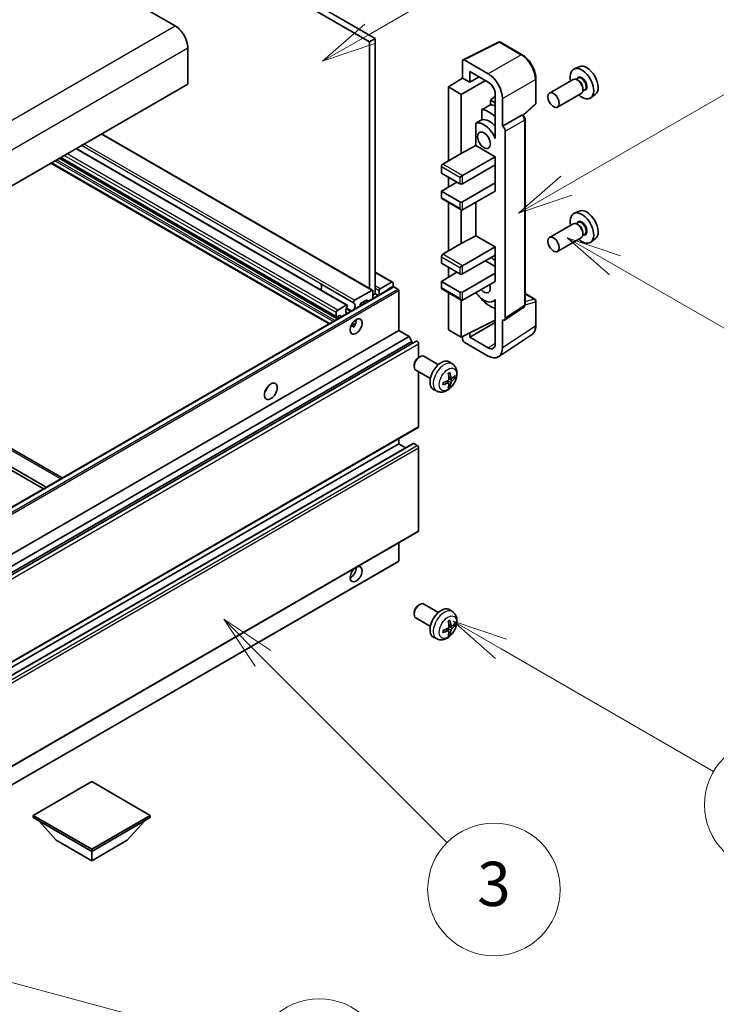
# Model space of a CAD drawing. Units: millimetres. Extents: x 80 to 12857, y 44 to 1730.
# Drawn here: x 773 to 946, y 975 to 1220 of the extents above; entities that cross this region are included whole.
import ezdxf

# ---------------------------------------------------------------- set-up
doc = ezdxf.new("R2010")
doc.units = ezdxf.units.MM
doc.header["$LTSCALE"] = 5.5
doc.layers.add('Symbol (TK)', color=100, linetype='Continuous', lineweight=18, true_color=0x00ff3f)
doc.layers.add('Visible (ISO)', color=7, linetype='Continuous', lineweight=35)
doc.layers.add('Visible Narrow (ISO)', color=7, linetype='Continuous', lineweight=25)
doc.styles.add('Note Text (TK2)', font='txt')

# ---------------------------------------------------------------- blocks, each defined once
blk = doc.blocks.new('バルーン3')
at = {"layer": 'Symbol (TK)', "color": 100, "true_color": 0x00ff40}
for p, q in [((167.475, 210.693), (165.31, 211.943)), ((167.725, 211.126), (165.31, 211.943)), ((165.31, 211.943), (167.225, 210.26)), ((167.475, 210.693), (175.503, 206.057))]:
    blk.add_line(p, q, dxfattribs=at)
at = {"layer": 'Symbol (TK)'}
blk.add_circle((178.101, 204.557), 3, dxfattribs=at)
at = {"layer": 'Symbol (TK)', "color": 7, "insert": (178.101, 204.552), "char_height": 2, "attachment_point": 5, "style": 'Note Text (TK2)'}
blk.add_mtext('13', dxfattribs=at)
blk = doc.blocks.new('バルーン4')
at = {"layer": 'Symbol (TK)', "color": 100, "true_color": 0x00ff40}
for p, q in [((165.267, 214.302), (175.587, 220.26)), ((165.017, 214.735), (163.102, 213.052)), ((165.267, 214.302), (163.102, 213.052)), ((163.102, 213.052), (165.517, 213.869))]:
    blk.add_line(p, q, dxfattribs=at)
at = {"layer": 'Symbol (TK)'}
blk.add_circle((178.185, 221.76), 3, dxfattribs=at)
at = {"layer": 'Symbol (TK)', "color": 7, "insert": (178.185, 221.754), "char_height": 2, "attachment_point": 5, "style": 'Note Text (TK2)'}
blk.add_mtext('9', dxfattribs=at)
blk = doc.blocks.new('バルーン6')
at = {"layer": 'Symbol (TK)', "color": 100, "true_color": 0x00ff40}
for p, q in [((162.311, 193.341), (160.146, 194.591)), ((162.561, 193.774), (160.146, 194.591)), ((160.146, 194.591), (162.061, 192.908)), ((162.311, 193.341), (171.927, 187.789))]:
    blk.add_line(p, q, dxfattribs=at)
at = {"layer": 'Symbol (TK)'}
blk.add_circle((174.525, 186.289), 3, dxfattribs=at)
at = {"layer": 'Symbol (TK)', "color": 7, "insert": (174.525, 186.271), "char_height": 2, "attachment_point": 5, "style": 'Note Text (TK2)'}
blk.add_mtext('12', dxfattribs=at)
blk = doc.blocks.new('バルーン8')
at = {"layer": 'Symbol (TK)', "color": 100, "true_color": 0x00ff40}
for p, q in [((151.536, 192.908), (149.768, 194.676)), ((151.89, 193.262), (149.768, 194.676)), ((149.768, 194.676), (151.183, 192.555)), ((151.536, 192.908), (159.877, 184.568))]:
    blk.add_line(p, q, dxfattribs=at)
at = {"layer": 'Symbol (TK)'}
blk.add_circle((161.99, 182.454), 3, dxfattribs=at)
at = {"layer": 'Symbol (TK)', "color": 7, "insert": (161.99, 182.448), "char_height": 2, "attachment_point": 5, "style": 'Note Text (TK2)'}
blk.add_mtext('3', dxfattribs=at)
blk = doc.blocks.new('バルーン9')
at = {"layer": 'Symbol (TK)', "color": 100, "true_color": 0x00ff40}
for p, q in [((156.399, 221.174), (166.186, 226.824)), ((156.149, 221.607), (154.234, 219.924)), ((156.399, 221.174), (154.234, 219.924)), ((154.234, 219.924), (156.649, 220.741))]:
    blk.add_line(p, q, dxfattribs=at)
at = {"layer": 'Symbol (TK)'}
blk.add_circle((168.784, 228.324), 3, dxfattribs=at)
at = {"layer": 'Symbol (TK)', "color": 7, "insert": (168.784, 228.307), "char_height": 2, "attachment_point": 5, "style": 'Note Text (TK2)'}
blk.add_mtext('2', dxfattribs=at)
blk = doc.blocks.new('バルーン13')
at = {"layer": 'Symbol (TK)', "color": 100, "true_color": 0x00ff40}
for p, q in [((124.29, 182.491), (121.875, 183.138)), ((124.42, 182.974), (121.875, 183.138)), ((121.875, 183.138), (124.161, 182.008)), ((124.29, 182.491), (151.195, 175.282))]:
    blk.add_line(p, q, dxfattribs=at)
at = {"layer": 'Symbol (TK)'}
blk.add_circle((154.082, 174.509), 3, dxfattribs=at)
at = {"layer": 'Symbol (TK)', "color": 7, "insert": (154.082, 174.503), "char_height": 2, "attachment_point": 5, "style": 'Note Text (TK2)'}
blk.add_mtext('16', dxfattribs=at)

msp = doc.modelspace()

# ---------------------------------------------------------------- linework, layer by layer
at = {"layer": 'Visible (ISO)'}
for p, q in [((572.5607, 1382.036), (861.4138, 1215.2665)), ((571.1465, 1381.2195), (859.9996, 1214.45)), ((805.1989, 1222.0843), (811.5628, 1218.41)), ((814.7448, 1212.8987), (814.7448, 1203.9172)), ((861.4138, 1215.2665), (859.9996, 1214.45)), ((859.9996, 1214.45), (859.9996, 1153.0215)), ((861.4138, 1215.2665), (861.4138, 1151.7431)), ((883.2697, 1209.9686), (892.0693, 1214.3633)), ((897.962, 1211.2202), (892.5427, 1214.349)), ((883.1574, 1209.735), (883.1574, 1205.3866)), ((889.5235, 1206.4675), (883.5107, 1209.939)), ((912.1849, 1208.2433), (910.9132, 1207.6805)), ((884.9262, 1204.3654), (884.9262, 1207.0793)), ((884.9262, 1207.0793), (889.5213, 1204.4263)), ((884.9262, 1204.3654), (887.2766, 1205.7223)), ((814.7448, 1203.9172), (639.7359, 1102.8758)), ((879.6218, 1203.2028), (883.1574, 1205.3866)), ((882.8038, 1201.3657), (879.6218, 1203.2028)), ((879.6218, 1203.2028), (879.6218, 1184.8316)), ((882.8038, 1201.3657), (888.8132, 1204.8352)), ((883.1574, 1205.3866), (884.9262, 1204.3654)), ((901.3921, 1199.2254), (901.3921, 1205.2792)), ((910.6821, 1205.0737), (904.7848, 1201.6689)), ((911.8894, 1205.3666), (911.4222, 1205.0968)), ((911.9296, 1204.8317), (911.6821, 1204.9746)), ((882.8038, 1186.6687), (882.8038, 1201.3657)), ((891.288, 1200.9108), (890.1218, 1199.9496)), ((891.288, 1201.3663), (891.288, 1191.5666)), ((912.6821, 1201.6096), (906.7848, 1198.2048)), ((913.5394, 1202.5087), (913.0722, 1202.2389)), ((913.0963, 1202.8109), (913.0963, 1202.5251)), ((916.1785, 1201.3262), (915.0553, 1200.5063)), ((891.288, 1199.2763), (890.1218, 1199.9496)), ((890.1218, 1199.9496), (890.1218, 1198.7866)), ((893.0569, 1193.4048), (893.0569, 1200.3475)), ((898.2329, 1196.0825), (901.2317, 1198.8585)), ((887.9264, 1197.5716), (887.9264, 1195.0352)), ((893.0569, 1193.4048), (897.8457, 1196.1697)), ((898.0838, 1196.1873), (898.075, 1196.1923)), ((886.4628, 1194.2058), (886.4628, 1188.6387)), ((893.0573, 1193.4046), (893.0569, 1193.4048)), ((898.6871, 1149.0012), (898.6871, 1195.1423)), ((860.73, 1152.5998), (793.2952, 1191.5333)), ((891.2876, 1191.5669), (891.288, 1191.5671)), ((891.288, 1191.5666), (891.2876, 1191.5669)), ((891.2876, 1191.5669), (891.2876, 1190.397)), ((893.764, 1145.6393), (893.764, 1192.1806)), ((882.8038, 1186.6687), (886.4628, 1188.6387)), ((886.4628, 1188.6387), (891.2891, 1185.8522)), ((854.3832, 1148.9355), (786.9485, 1187.869)), ((878.2076, 1184.0151), (882.8038, 1186.6687)), ((849.9012, 1144.2587), (780.6572, 1184.2368)), ((851.7533, 1145.9515), (783.0493, 1185.6178)), ((883.1574, 1181.1574), (891.2891, 1185.8522)), ((883.1574, 1179.1161), (891.2891, 1183.811)), ((890.9356, 1183.6069), (891.2876, 1183.4036)), ((891.2876, 1183.8101), (891.2876, 1179.3211)), ((891.2891, 1185.8522), (891.2891, 1183.811)), ((877.8541, 1183.4028), (877.8541, 1181.7698)), ((877.8541, 1181.7698), (882.4503, 1179.1161)), ((882.4503, 1180.7491), (883.1574, 1181.1574)), ((877.8541, 1177.279), (881.7432, 1179.5244)), ((879.6218, 1180.7491), (879.6218, 1178.2997)), ((883.1574, 1174.6254), (891.2891, 1179.3203)), ((891.2876, 1179.3211), (891.2891, 1179.3203)), ((891.2891, 1179.3203), (891.2891, 1177.279)), ((882.4503, 1174.6254), (877.8541, 1177.279)), ((877.8541, 1177.279), (877.8541, 1175.646)), ((883.1574, 1172.5842), (891.2891, 1177.279)), ((877.9576, 1175.4171), (882.8038, 1172.6192)), ((879.6218, 1174.4563), (879.6218, 1162.378)), ((886.4628, 1174.4926), (886.4628, 1166.185)), ((882.8038, 1164.2151), (882.8038, 1172.6192)), ((912.1849, 1172.3175), (910.9132, 1171.7547)), ((910.6821, 1169.1478), (904.7848, 1165.743)), ((911.8894, 1169.4407), (911.4222, 1169.171)), ((911.9296, 1168.9059), (911.6821, 1169.0487)), ((913.5394, 1166.5829), (913.0722, 1166.3131)), ((913.0963, 1166.885), (913.0963, 1166.5993)), ((878.2076, 1161.5615), (882.8038, 1164.2151)), ((882.8038, 1164.2151), (886.4628, 1166.185)), ((886.4628, 1166.185), (891.2891, 1163.3986)), ((912.6821, 1165.6837), (906.7848, 1162.2789)), ((916.1785, 1165.4004), (915.0553, 1164.5804)), ((883.1574, 1158.7037), (891.2891, 1163.3986)), ((891.2891, 1163.3986), (891.2891, 1161.3573)), ((877.8541, 1160.9491), (877.8541, 1159.3161)), ((877.8541, 1159.3161), (882.4503, 1156.6625)), ((883.1574, 1156.6625), (891.2891, 1161.3573)), ((888.8142, 1159.9285), (891.2876, 1158.5005)), ((891.2876, 1161.3565), (891.2876, 1156.8675)), ((865.7297, 1154.646), (861.4138, 1157.1378)), ((877.8541, 1154.8254), (881.7432, 1157.0707)), ((879.6218, 1158.2955), (879.6218, 1155.846)), ((882.4503, 1158.2955), (883.1574, 1158.7037)), ((883.1574, 1152.1718), (891.2891, 1156.8666)), ((891.2876, 1156.8675), (891.2891, 1156.8666)), ((891.2891, 1156.8666), (891.2891, 1154.8254)), ((847.6714, 1154.3224), (856.0153, 1149.5051)), ((862.6513, 1152.9883), (865.4797, 1154.6213)), ((865.8333, 1154.4171), (865.8333, 1153.8456)), ((882.4503, 1152.1718), (877.8541, 1154.8254)), ((877.8541, 1154.8254), (877.8541, 1153.1924)), ((883.1574, 1150.1305), (891.2891, 1154.8254)), ((690.8865, 1052.4516), (865.8954, 1153.493)), ((856.2701, 1150.1206), (860.53, 1152.58)), ((860.8128, 1152.4167), (860.8128, 1150.5586)), ((861.4138, 1151.7431), (860.8128, 1151.3961)), ((862.1392, 1151.3243), (861.4138, 1151.7431)), ((862.3684, 1151.4567), (862.3684, 1152.4984)), ((865.6211, 1153.4782), (864.6312, 1152.9066)), ((864.7726, 1152.8448), (864.6483, 1152.9165)), ((867.0353, 1152.9066), (866.0454, 1153.4782)), ((867.2475, 1142.5779), (867.2475, 1152.5392)), ((877.9576, 1152.9635), (882.8038, 1150.1655)), ((879.6218, 1152.0027), (879.6218, 1142.7821)), ((898.6871, 1151.81), (901.1421, 1150.3926)), ((858.23, 1149.0674), (857.7664, 1149.335)), ((859.1865, 1150.1713), (857.843, 1149.3957)), ((859.3986, 1149.7421), (859.3986, 1150.0489)), ((882.8038, 1140.9449), (882.8038, 1150.1655)), ((887.9264, 1150.4884), (887.9264, 1150.2549)), ((891.2876, 1150.1562), (890.8357, 1149.8953)), ((891.2876, 1150.2824), (891.2876, 1149.1125)), ((901.3921, 1143.9058), (901.3921, 1149.9596)), ((851.6911, 1146.0889), (851.6911, 1147.0687)), ((852.0447, 1147.681), (854.1832, 1148.9157)), ((855.4583, 1147.4671), (854.2328, 1148.1747)), ((854.2328, 1146.8562), (854.3164, 1146.8079)), ((857.6308, 1149.0282), (857.6308, 1148.7215)), ((891.2876, 1149.1125), (891.288, 1149.1123)), ((891.288, 1149.1123), (891.288, 1139.3126)), ((893.5742, 1145.1923), (898.3679, 1148.3605)), ((714.2446, 1145.8934), (783.4886, 1105.9154)), ((852.5397, 1146.3338), (851.9033, 1145.9664)), ((852.7518, 1145.9045), (852.7518, 1146.2113)), ((855.365, 1143.739), (856.5595, 1144.4287)), ((882.8038, 1140.9449), (891.288, 1145.1822)), ((884.9262, 1140.9456), (891.288, 1144.6185)), ((893.0569, 1138.2888), (893.0569, 1145.2315)), ((893.0569, 1145.2315), (893.0573, 1145.2313)), ((692.2386, 1041.5365), (867.2475, 1142.5779)), ((778.8066, 1103.2123), (709.5627, 1143.1903)), ((779.5137, 1103.6205), (710.2698, 1143.5985)), ((855.5525, 1143.7459), (856.0475, 1143.4601)), ((869.8284, 1141.0878), (867.2475, 1142.5779)), ((879.6218, 1142.7821), (882.8038, 1140.9449)), ((884.9262, 1140.9456), (884.9262, 1142.0049)), ((694.8195, 1040.0464), (869.8284, 1141.0878)), ((695.5266, 1038.8216), (870.5355, 1139.8631)), ((696.5847, 1038.9076), (871.5937, 1139.9491)), ((870.5355, 1139.8631), (869.8284, 1141.0878)), ((870.5355, 1139.3382), (870.5355, 1139.8631)), ((883.1574, 1141.1215), (883.1574, 1140.3323)), ((883.5107, 1139.7203), (889.5235, 1136.2488)), ((889.5213, 1138.2926), (884.9262, 1140.9456)), ((892.1079, 1136.0538), (900.3136, 1141.4772)), ((872.1972, 1135.8995), (872.1972, 1139.3119)), ((872.1975, 1135.8996), (872.5013, 1136.0749)), ((877.122, 1134.0831), (873.5009, 1136.1738)), ((880.6737, 1134.2264), (879.974, 1134.7371)), ((871.0867, 1133.9756), (871.0867, 1133.6249)), ((875.122, 1130.619), (871.5009, 1132.7097)), ((872.1972, 1118.6954), (872.1972, 1132.3077)), ((879.6868, 1129.4992), (879.0973, 1129.9295)), ((880.3743, 1130.6899), (879.7068, 1130.9852)), ((880.8608, 1130.9553), (881.1766, 1130.8785)), ((876.7738, 1127.4716), (875.9816, 1127.8222)), ((879.9246, 1128.71), (879.7002, 1128.9451)), ((697.0847, 1017.4251), (872.0937, 1118.4665)), ((867.2475, 1114.4088), (867.2475, 1115.6686)), ((692.2386, 1013.3673), (867.2475, 1114.4088)), ((695.8362, 1013.4639), (870.8451, 1114.5053)), ((868.9627, 1113.4185), (867.2475, 1114.4088)), ((871.8437, 1114.0005), (870.9951, 1114.4904)), ((872.1972, 1092.7716), (872.1972, 1113.3882)), ((710.3405, 999.1545), (872.0937, 1092.5427)), ((867.2475, 1085.2599), (867.2475, 1089.7448)), ((710.3405, 994.5681), (867.1853, 1085.1225)), ((872.1975, 1074.2541), (872.5013, 1074.4294)), ((877.122, 1072.4377), (873.5009, 1074.5283)), ((871.0867, 1072.3301), (871.0867, 1071.9794)), ((875.122, 1068.9736), (871.5009, 1071.0642)), ((880.6737, 1072.5809), (879.974, 1073.0916)), ((880.3743, 1069.0444), (879.7068, 1069.3398)), ((880.8608, 1069.3098), (881.1766, 1069.233)), ((876.7738, 1065.8261), (875.9816, 1066.1767)), ((879.6868, 1067.8537), (879.0973, 1068.284)), ((879.9246, 1067.0645), (879.7002, 1067.2996)), ((790.8092, 1030.3505), (776.2428, 1021.9406)), ((805.3756, 1021.9406), (790.8092, 1030.3505)), ((776.2428, 1021.9406), (776.2428, 1021.369)), ((776.2428, 1021.9406), (790.8092, 1013.5306)), ((790.8092, 1013.5306), (805.3756, 1021.9406)), ((805.3756, 1021.9406), (805.3756, 1021.369)), ((776.2428, 1021.369), (790.8092, 1012.9591)), ((781.9704, 1015.7352), (777.6993, 1020.5281)), ((790.8092, 1012.9591), (805.3756, 1021.369)), ((799.6481, 1015.7352), (803.9192, 1020.5281)), ((781.9704, 1015.7352), (790.8092, 1010.6321)), ((790.8092, 1010.6321), (799.6481, 1015.7352)), ((790.8092, 1013.5306), (790.8092, 1012.9591)), ((790.8092, 1010.6321), (790.8092, 1012.9591))]:
    msp.add_line(p, q, dxfattribs=at)
for centre, start, end in [((892.2927, 1213.916), 60, 116.538708), ((900.8921, 1199.2254), 312.789481, 0), ((900.8921, 1149.9596), 0, 60)]:
    msp.add_arc(centre, 0.5, start, end, dxfattribs=at)
for centre, major_axis, ratio, start_param, end_param in [((811.5628, 1214.7358), (2.25, -3.8971), 0.57735027, 0.78539816, 2.35619449), ((883.5112, 1209.5303), (-0.2503, 0.4335), 0.5766475, 5.49839613, 7.06797448), ((914.0579, 1204.7133), (-2.0006, 3.4652), 0.57735027, 3.20349601, 6.22128195), ((889.5192, 1202.3851), (2.5, -4.3301), 0.5780539, 0.78600715, 2.3555855), ((912.8559, 1204.0193), (2.075, -3.594), 0.57735027, 5.21524242, 10.49272085), ((889.5192, 1202.3851), (1.25, -2.1651), 0.5780539, 0.78600715, 2.3555855), ((911.6821, 1203.3416), (-1, 1.7321), 0.57735027, 3.14159265, 6.28318531), ((911.9296, 1203.4845), (0.825, -1.4289), 0.57735027, 0.78539816, 2.35619449), ((945.6718, 1222.9656), (-157.1491, -84.7069), 0.03019869, 5.05735747, 5.07233245), ((891.9962, 1191.976), (-3.75, 6.4952), 0.57735027, 5.63172375, 5.85903195), ((889.8749, 1190.7512), (3.75, -6.4952), 0.57735027, 2.0864725, 2.73241428), ((897.8338, 1195.7543), (-0.2373, -0.4403), 0.55686057, 3.12531633, 3.87580791), ((945.6718, 1222.9656), (-99.5278, -53.6477), 0.03019869, 5.31498469, 5.33315467), ((888.4607, 1189.9347), (-2.375, 4.1136), 0.57735027, 4.49744439, 6.13482916), ((889.8749, 1190.7512), (-2.375, 4.1136), 0.57735027, 5.06353528, 6.11665917), ((893.0564, 1192.5881), (0.5, -0.866), 0.5780539, 0.78600715, 2.3555855), ((878.2076, 1183.6069), (-0.25, -0.433), 0.57735027, 3.92699082, 5.49778714), ((882.8038, 1179.3203), (0.5, 0), 0.57735027, 3.92699082, 5.49778714), ((878.2076, 1175.8502), (-0.25, -0.433), 0.57735027, 5.49778714, 6.28318531), ((882.8038, 1174.8295), (-0.5, 0), 0.57735027, 0.78539816, 2.35619449), ((882.8038, 1173.1965), (-0.3536, 0.6124), 0.57735027, 1.57079633, 3.14159265), ((912.8559, 1168.0934), (2.075, -3.594), 0.57735027, 5.21524242, 10.49272085), ((914.0579, 1168.7875), (-2.0006, 3.4652), 0.57735027, 3.20349601, 6.22128195), ((911.6821, 1167.4158), (-1, 1.7321), 0.57735027, 3.14159265, 6.28318531), ((911.9296, 1167.5586), (0.825, -1.4289), 0.57735027, 0.78539816, 2.35619449), ((878.2076, 1161.1532), (-0.25, -0.433), 0.57735027, 3.92699082, 5.49778714), ((889.8749, 1154.8254), (3.75, -6.4952), 0.57735027, 2.08655682, 2.29157027), ((882.8038, 1156.8666), (0.5, 0), 0.57735027, 3.92699082, 5.49778714), ((847.9262, 1154.6113), (-0.2, -0.3464), 0.57735027, 5.9469406, 6.23875185), ((846.8828, 1152.9066), (0.8105, 1.4038), 0.57735027, 4.90554484, 6.25656891), ((846.8828, 1152.9066), (0.8, 1.3856), 0.57735027, 4.90811266, 6.23875185), ((865.4797, 1154.213), (0.25, 0.433), 0.57735027, 5.49778714, 7.06858347), ((860.53, 1152.2534), (0.2, 0.3464), 0.57735027, 5.49778714, 7.06858347), ((862.6513, 1152.6617), (0.2, 0.3464), 0.57735027, 0.78539816, 2.35619449), ((864.6312, 1152.6617), (-0.15, -0.2598), 0.57735027, 3.92699082, 5.07070856), ((865.6211, 1153.7231), (-0.15, -0.2598), 0.57735027, 0.78539816, 2.35619449), ((866.0454, 1153.2332), (-0.15, 0.2598), 0.57735027, 5.49778714, 6.28318531), ((867.0353, 1152.6617), (-0.15, 0.2598), 0.57735027, 3.92699082, 5.49778714), ((878.2076, 1153.3965), (-0.25, -0.433), 0.57735027, 5.49778714, 6.28318531), ((882.8038, 1152.3759), (-0.5, 0), 0.57735027, 0.78539816, 2.35619449), ((888.4607, 1154.0089), (2.375, -4.1136), 0.57735027, 4.86180895, 6.4981299), ((888.4607, 1154.0089), (1.125, -1.9486), 0.57735027, 5.03207624, 7.53429437), ((856.2701, 1149.794), (-0.2, -0.3464), 0.57735027, 3.92699082, 5.9469406), ((855.2267, 1148.0893), (0.8105, 1.4038), 0.57735027, 4.88995479, 6.30980171), ((857.843, 1149.1507), (-0.15, -0.2598), 0.57735027, 3.92699082, 5.49778714), ((859.1865, 1149.9264), (0.15, 0.2598), 0.57735027, 5.49778714, 7.06858347), ((882.8038, 1150.7429), (-0.3536, 0.6124), 0.57735027, 1.57079633, 3.14159265), ((889.8749, 1154.8254), (-3.75, 6.4952), 0.57735027, 1.9799747, 2.62591648), ((852.0447, 1147.2728), (0.25, 0.433), 0.57735027, 0.78539816, 2.35619449), ((855.2267, 1148.0893), (-0.8105, -1.4038), 0.57735027, 4.68577258, 6.1056195), ((854.1832, 1148.5891), (0.2, 0.3464), 0.57735027, 5.04863368, 7.06858347), ((851.9033, 1146.2113), (-0.15, -0.2598), 0.57735027, 5.49778714, 7.06858347), ((852.5397, 1146.0889), (0.15, 0.2598), 0.57735027, 5.49778714, 7.06858347), ((855.2267, 1144.415), (1.05, 1.8187), 0.57735027, 4.51267636, 5.54433963), ((893.0564, 1146.0488), (0.5006, -0.8671), 0.5766475, 5.49839613, 7.06797448), ((871.8437, 1139.5161), (-0.25, 0.433), 0.57735027, 3.92699082, 6.28318531), ((883.5112, 1140.1286), (-0.25, 0.433), 0.5780539, 0.78600715, 2.3555855), ((889.5192, 1140.3363), (1.2515, -2.1677), 0.5766475, 5.49839613, 7.06797448), ((889.5192, 1140.3363), (2.503, -4.3354), 0.5766475, 5.49839613, 7.06797448), ((872.5009, 1134.4417), (-1, -1.7321), 0.57735027, 3.14159265, 6.28318531), ((872.1972, 1134.6171), (-0.7853, -1.3602), 0.57735027, 3.92675802, 5.49801994), ((877.8541, 1131.3511), (-2, -3.4641), 0.57735027, 3.0796893, 6.34508866), ((875.3598, 1132.6713), (-3.9094, 5.191), 0.59526289, 3.96282307, 4.20180736), ((875.4636, 1132.6231), (-6.4536, -0.7624), 0.55353421, 1.94328958, 2.18227387), ((875.5573, 1132.7853), (2.5666, -5.9702), 0.55353421, 0.95931878, 1.19830308), ((875.3598, 1132.683), (-3.4375, 5.5149), 0.65417299, 3.55978145, 3.79876575), ((875.4535, 1132.6172), (-6.4957, -0.1911), 0.49462411, 2.44776077, 2.68674507), ((875.4535, 1132.8452), (6.4948, -0.2196), 0.65417299, 5.62601221, 5.86499651), ((833.3064, 1128.6975), (1.125, 1.9486), 0.57735027, 4.37255207, 5.05222589), ((875.4636, 1132.8511), (6.4503, -0.7902), 0.59526289, 5.2229706, 5.46195489), ((875.5573, 1132.797), (3.0824, -5.721), 0.49462411, 0.45484759, 0.69383188), ((871.8437, 1118.8995), (0.25, -0.433), 0.57735027, 0, 0.78539816), ((870.9951, 1114.2455), (-0.15, 0.2598), 0.57735027, 5.49778714, 6.28318531), ((871.8437, 1113.5923), (-0.25, 0.433), 0.57735027, 3.92699082, 5.49778714), ((871.8437, 1092.9758), (0.25, -0.433), 0.57735027, 0, 0.78539816), ((856.6409, 1081.9531), (1.05, 1.8187), 0.57735027, 1.019141, 6.83484064), ((855.2267, 1082.7696), (1.05, 1.8187), 0.57735027, 3.88043833, 5.51821391), ((867.0353, 1085.3823), (0.15, -0.2598), 0.57735027, 0, 0.78539816), ((872.5009, 1072.7962), (-1, -1.7321), 0.57735027, 3.14159264, 6.28318531), ((872.1972, 1072.9716), (-0.7853, -1.3602), 0.57735027, 3.92675802, 5.49801994), ((877.8541, 1069.7056), (-2, -3.4641), 0.57735027, 3.0796893, 6.34508866), ((875.4636, 1070.9776), (-6.4536, -0.7624), 0.55353421, 1.94328958, 2.18227387), ((875.5573, 1071.1398), (2.5666, -5.9702), 0.55353421, 0.95931878, 1.19830308), ((875.3598, 1071.0258), (-3.9094, 5.191), 0.59526289, 3.96282307, 4.20180736), ((875.4535, 1070.9717), (-6.4957, -0.1911), 0.49462411, 2.44776077, 2.68674507), ((875.4535, 1071.1997), (6.4948, -0.2196), 0.65417299, 5.62601221, 5.86499651), ((875.4636, 1071.2056), (6.4503, -0.7902), 0.59526289, 5.2229706, 5.46195489), ((875.5573, 1071.1515), (3.0824, -5.721), 0.49462411, 0.45484759, 0.69383188), ((875.3598, 1071.0375), (-3.4375, 5.5149), 0.65417299, 3.55978145, 3.79876575)]:
    msp.add_ellipse(centre, major_axis=major_axis, ratio=ratio, start_param=start_param, end_param=end_param, dxfattribs=at)
for centre, major_axis in [((905.7848, 1199.9368), (1, -1.7321)), ((888.4607, 1189.9347), (-1.125, 1.9486)), ((905.7848, 1164.011), (1, -1.7321)), ((856.6409, 1143.5985), (1.05, 1.8187)), ((835.4277, 1127.4727), (1.125, 1.9486))]:
    msp.add_ellipse(centre, major_axis=major_axis, ratio=0.57735027, dxfattribs=at)
for points, knots in [([(901.3921, 1205.2792), (901.3921, 1205.4942), (901.3775, 1205.715), (901.3204, 1206.1639), (901.278, 1206.392), (901.1669, 1206.8513), (901.0982, 1207.0823), (900.9363, 1207.5427), (900.8432, 1207.7719), (900.6346, 1208.2239), (900.5192, 1208.4466), (900.2686, 1208.8806), (900.1335, 1209.0919), (899.8464, 1209.4985), (899.6944, 1209.6938), (899.3766, 1210.0641), (899.2109, 1210.2392), (898.8688, 1210.565), (898.6924, 1210.7158), (898.3321, 1210.9897), (898.1482, 1211.1127), (897.962, 1211.2202)], [-0.78478918, -0.78478918, -0.78478918, -0.78478918, -0.62783134, -0.62783134, -0.47087351, -0.47087351, -0.31391567, -0.31391567, -0.15695784, -0.15695784, 0, 0, 0.15695784, 0.15695784, 0.31391567, 0.31391567, 0.47087351, 0.47087351, 0.62783134, 0.62783134, 0.78478918, 0.78478918, 0.78478918, 0.78478918]), ([(898.6871, 1195.1423), (898.6871, 1195.2303), (898.6755, 1195.3147), (898.6361, 1195.4773), (898.6083, 1195.5556), (898.539, 1195.7056), (898.4976, 1195.7774), (898.4023, 1195.9124), (898.3484, 1195.9756), (898.2272, 1196.091), (898.16, 1196.1433), (898.0838, 1196.1873)], [-0.78478918, -0.78478918, -0.78478918, -0.78478918, -0.47087351, -0.47087351, -0.15695784, -0.15695784, 0.15695784, 0.15695784, 0.47087351, 0.47087351, 0.78478918, 0.78478918, 0.78478918, 0.78478918]), ([(898.3679, 1148.3605), (898.416, 1148.3923), (898.4595, 1148.4303), (898.5339, 1148.5127), (898.5648, 1148.5571), (898.6146, 1148.6474), (898.6336, 1148.6932), (898.6623, 1148.7838), (898.672, 1148.8285), (898.6844, 1148.9161), (898.6871, 1148.9591), (898.6871, 1149.0012)], [0.03486413, 0.03486413, 0.03486413, 0.03486413, 0.184849139, 0.184849139, 0.334834148, 0.334834148, 0.484819157, 0.484819157, 0.634804167, 0.634804167, 0.784789176, 0.784789176, 0.784789176, 0.784789176]), ([(855.3628, 1143.7335), (855.3719, 1143.7375), (855.3809, 1143.7411), (855.417, 1143.7543), (855.4473, 1143.7618), (855.5045, 1143.7638), (855.5313, 1143.7581), (855.5525, 1143.7459)], [-0.0208094325, -0.0208094325, -0.0208094325, -0.0208094325, -0.0179856969, -0.0179856969, -0.0089928485, -0.0089928485, 0, 0, 0, 0]), ([(900.3136, 1141.4772), (900.4582, 1141.5727), (900.5904, 1141.6872), (900.8245, 1141.9469), (900.9265, 1142.092), (901.0994, 1142.4052), (901.1704, 1142.5735), (901.2827, 1142.9278), (901.324, 1143.1139), (901.3787, 1143.5002), (901.3921, 1143.7003), (901.3921, 1143.9058)], [0.03486413, 0.03486413, 0.03486413, 0.03486413, 0.184849139, 0.184849139, 0.334834148, 0.334834148, 0.484819157, 0.484819157, 0.634804167, 0.634804167, 0.784789176, 0.784789176, 0.784789176, 0.784789176]), ([(880.6737, 1134.2264), (880.8994, 1134.0616), (881.0912, 1133.859), (881.4112, 1133.3961), (881.5289, 1133.1332), (881.7064, 1132.5386), (881.7431, 1132.2069), (881.7359, 1131.4739), (881.6681, 1131.0749), (881.4357, 1130.2819), (881.2655, 1129.8891), (880.8441, 1129.1551), (880.5942, 1128.8137), (880.0179, 1128.1998), (879.6915, 1127.9272), (878.9675, 1127.5045), (878.5714, 1127.3458), (877.7972, 1127.2442), (877.4417, 1127.258), (876.9838, 1127.3876), (876.8774, 1127.4257), (876.7738, 1127.4716)], [5.5596905, 5.5596905, 5.5596905, 5.5596905, 5.76465035, 5.76465035, 5.99724023, 5.99724023, 6.29459763, 6.29459763, 6.66985758, 6.66985758, 7.06428247, 7.06428247, 7.45411883, 7.45411883, 7.84838663, 7.84838663, 8.22269251, 8.22269251, 8.4943548, 8.4943548, 8.57747644, 8.57747644, 8.57747644, 8.57747644]), ([(879.5832, 1131.8643), (879.5984, 1131.8751), (879.6136, 1131.8856), (879.6553, 1131.9136), (879.6817, 1131.9305), (879.7346, 1131.9627), (879.761, 1131.9779), (879.8136, 1132.0066), (879.8398, 1132.02), (879.8919, 1132.0452), (879.9178, 1132.0569), (879.9435, 1132.0676)], [4.599557922, 4.599557922, 4.599557922, 4.599557922, 4.630897721, 4.630897721, 4.685414191, 4.685414191, 4.739930661, 4.739930661, 4.794447131, 4.794447131, 4.848963601, 4.848963601, 4.848963601, 4.848963601]), ([(879.9662, 1132.1649), (879.9704, 1132.1523), (879.9731, 1132.1385), (879.9742, 1132.1151), (879.9721, 1132.1017), (879.964, 1132.0832), (879.9566, 1132.0748), (879.947, 1132.0692), (879.9453, 1132.0684), (879.9435, 1132.0677)], [0.0145600729, 0.0145600729, 0.0145600729, 0.0145600729, 0.0187226824, 0.0187226824, 0.0234298311, 0.0234298311, 0.0280690561, 0.0280690561, 0.028985175, 0.028985175, 0.028985175, 0.028985175]), ([(878.2783, 1129.1833), (878.2747, 1129.211), (878.2719, 1129.2393), (878.2676, 1129.297), (878.2662, 1129.3264), (878.2647, 1129.3863), (878.2647, 1129.4167), (878.2661, 1129.4786), (878.2676, 1129.51), (878.271, 1129.5601), (878.2725, 1129.5785), (878.2742, 1129.5971)], [3.005018033, 3.005018033, 3.005018033, 3.005018033, 3.059534503, 3.059534503, 3.114050973, 3.114050973, 3.168567443, 3.168567443, 3.223083913, 3.223083913, 3.254423712, 3.254423712, 3.254423712, 3.254423712]), ([(879.7366, 1130.5212), (879.7379, 1130.4846), (879.7329, 1130.443), (879.7091, 1130.3604), (879.6903, 1130.3194), (879.6461, 1130.2488), (879.6177, 1130.2144), (879.5631, 1130.1658), (879.5384, 1130.1487), (879.514, 1130.1357)], [0, 0, 0, 0, 0.0125039067, 0.0125039067, 0.0250078135, 0.0250078135, 0.0375277995, 0.0375277995, 0.0466766392, 0.0466766392, 0.0466766392, 0.0466766392]), ([(880.5078, 1130.7095), (880.4817, 1130.6929), (880.4533, 1130.6823), (880.4002, 1130.6791), (880.3755, 1130.6865), (880.3355, 1130.7144), (880.3175, 1130.7369), (880.2955, 1130.7872), (880.2889, 1130.8119), (880.2853, 1130.838)], [0, 0, 0, 0, 0.0124997785, 0.0124997785, 0.0249995571, 0.0249995571, 0.0375236714, 0.0375236714, 0.0466766062, 0.0466766062, 0.0466766062, 0.0466766062]), ([(880.2853, 1129.6905), (880.2901, 1129.7235), (880.3004, 1129.7622), (880.3307, 1129.841), (880.3508, 1129.8811), (880.3941, 1129.9523), (880.4202, 1129.9881), (880.4675, 1130.0408), (880.4881, 1130.0603), (880.5078, 1130.076)], [0, 0, 0, 0, 0.0125039067, 0.0125039067, 0.0250078135, 0.0250078135, 0.0375277995, 0.0375277995, 0.0466766392, 0.0466766392, 0.0466766392, 0.0466766392]), ([(881.3303, 1130.9192), (881.3241, 1130.9108), (881.3147, 1130.9022), (881.2938, 1130.889), (881.2782, 1130.8824), (881.2494, 1130.8751), (881.2312, 1130.8731), (881.2033, 1130.8737), (881.189, 1130.8755), (881.1766, 1130.8785)], [0.0145600729, 0.0145600729, 0.0145600729, 0.0145600729, 0.0187226824, 0.0187226824, 0.0234298311, 0.0234298311, 0.0280690561, 0.0280690561, 0.0318102328, 0.0318102328, 0.0318102328, 0.0318102328]), ([(878.2782, 1129.1833), (878.2785, 1129.1814), (878.2786, 1129.1795), (878.2786, 1129.1684), (878.275, 1129.1578), (878.263, 1129.1416), (878.2525, 1129.1331), (878.2317, 1129.1222), (878.2184, 1129.1177), (878.2054, 1129.115)], [0.0455535579, 0.0455535579, 0.0455535579, 0.0455535579, 0.0464696768, 0.0464696768, 0.0511089018, 0.0511089018, 0.0558160505, 0.0558160505, 0.05997866, 0.05997866, 0.05997866, 0.05997866]), ([(879.514, 1129.5022), (879.5464, 1129.5153), (879.5799, 1129.5228), (879.6396, 1129.5222), (879.6656, 1129.5141), (879.7047, 1129.4867), (879.7203, 1129.4655), (879.7351, 1129.4194), (879.7376, 1129.3971), (879.7366, 1129.3737)], [0, 0, 0, 0, 0.0124997785, 0.0124997785, 0.0249995571, 0.0249995571, 0.0375236714, 0.0375236714, 0.0466766062, 0.0466766062, 0.0466766062, 0.0466766062]), ([(879.9246, 1128.71), (879.9335, 1128.7008), (879.9421, 1128.6893), (879.9566, 1128.6654), (879.964, 1128.6486), (879.9721, 1128.6201), (879.9742, 1128.6033), (879.9731, 1128.5785), (879.9704, 1128.5661), (879.9662, 1128.5566)], [0.0427285001, 0.0427285001, 0.0427285001, 0.0427285001, 0.0464696768, 0.0464696768, 0.0511089018, 0.0511089018, 0.0558160505, 0.0558160505, 0.05997866, 0.05997866, 0.05997866, 0.05997866]), ([(880.6737, 1072.5809), (880.8994, 1072.4161), (881.0912, 1072.2135), (881.4112, 1071.7506), (881.5289, 1071.4877), (881.7064, 1070.8931), (881.7431, 1070.5614), (881.7359, 1069.8284), (881.6681, 1069.4294), (881.4357, 1068.6364), (881.2655, 1068.2436), (880.8441, 1067.5096), (880.5942, 1067.1682), (880.0179, 1066.5543), (879.6915, 1066.2817), (878.9675, 1065.859), (878.5714, 1065.7003), (877.7972, 1065.5987), (877.4417, 1065.6125), (876.9838, 1065.7421), (876.8774, 1065.7803), (876.7738, 1065.8261)], [5.5596905, 5.5596905, 5.5596905, 5.5596905, 5.76465035, 5.76465035, 5.99724023, 5.99724023, 6.29459763, 6.29459763, 6.66985758, 6.66985758, 7.06428247, 7.06428247, 7.45411883, 7.45411883, 7.84838663, 7.84838663, 8.22269251, 8.22269251, 8.4943548, 8.4943548, 8.57747644, 8.57747644, 8.57747644, 8.57747644]), ([(879.7366, 1068.8757), (879.7379, 1068.8391), (879.7329, 1068.7975), (879.7091, 1068.7149), (879.6903, 1068.6739), (879.6461, 1068.6033), (879.6177, 1068.5689), (879.5631, 1068.5204), (879.5384, 1068.5032), (879.514, 1068.4902)], [0, 0, 0, 0, 0.0125039067, 0.0125039067, 0.0250078135, 0.0250078135, 0.0375277995, 0.0375277995, 0.0466766392, 0.0466766392, 0.0466766392, 0.0466766392]), ([(879.5832, 1070.2188), (879.5984, 1070.2296), (879.6136, 1070.2401), (879.6553, 1070.2681), (879.6817, 1070.285), (879.7346, 1070.3172), (879.761, 1070.3324), (879.8136, 1070.3611), (879.8398, 1070.3746), (879.8919, 1070.3997), (879.9178, 1070.4114), (879.9435, 1070.4221)], [4.599557922, 4.599557922, 4.599557922, 4.599557922, 4.630897721, 4.630897721, 4.685414191, 4.685414191, 4.739930661, 4.739930661, 4.794447131, 4.794447131, 4.848963601, 4.848963601, 4.848963601, 4.848963601]), ([(879.9662, 1070.5194), (879.9704, 1070.5068), (879.9731, 1070.493), (879.9742, 1070.4696), (879.9721, 1070.4562), (879.964, 1070.4377), (879.9566, 1070.4293), (879.947, 1070.4237), (879.9453, 1070.4229), (879.9435, 1070.4222)], [0.0145600729, 0.0145600729, 0.0145600729, 0.0145600729, 0.0187226824, 0.0187226824, 0.0234298311, 0.0234298311, 0.0280690561, 0.0280690561, 0.028985175, 0.028985175, 0.028985175, 0.028985175]), ([(880.5078, 1069.064), (880.4817, 1069.0474), (880.4533, 1069.0368), (880.4002, 1069.0336), (880.3755, 1069.041), (880.3355, 1069.0689), (880.3175, 1069.0914), (880.2955, 1069.1417), (880.2889, 1069.1664), (880.2853, 1069.1925)], [0, 0, 0, 0, 0.0124997785, 0.0124997785, 0.0249995571, 0.0249995571, 0.0375236714, 0.0375236714, 0.0466766062, 0.0466766062, 0.0466766062, 0.0466766062]), ([(880.2853, 1068.045), (880.2901, 1068.078), (880.3004, 1068.1167), (880.3307, 1068.1955), (880.3508, 1068.2356), (880.3941, 1068.3068), (880.4202, 1068.3426), (880.4675, 1068.3953), (880.4881, 1068.4148), (880.5078, 1068.4305)], [0, 0, 0, 0, 0.0125039067, 0.0125039067, 0.0250078135, 0.0250078135, 0.0375277995, 0.0375277995, 0.0466766392, 0.0466766392, 0.0466766392, 0.0466766392]), ([(881.3303, 1069.2737), (881.3241, 1069.2653), (881.3147, 1069.2568), (881.2938, 1069.2435), (881.2782, 1069.2369), (881.2494, 1069.2296), (881.2312, 1069.2276), (881.2033, 1069.2282), (881.189, 1069.23), (881.1766, 1069.233)], [0.0145600729, 0.0145600729, 0.0145600729, 0.0145600729, 0.0187226824, 0.0187226824, 0.0234298311, 0.0234298311, 0.0280690561, 0.0280690561, 0.0318102328, 0.0318102328, 0.0318102328, 0.0318102328]), ([(878.2782, 1067.5378), (878.2785, 1067.5359), (878.2786, 1067.534), (878.2786, 1067.5229), (878.275, 1067.5123), (878.263, 1067.4961), (878.2525, 1067.4876), (878.2317, 1067.4768), (878.2184, 1067.4722), (878.2054, 1067.4695)], [0.0455535579, 0.0455535579, 0.0455535579, 0.0455535579, 0.0464696768, 0.0464696768, 0.0511089018, 0.0511089018, 0.0558160505, 0.0558160505, 0.05997866, 0.05997866, 0.05997866, 0.05997866]), ([(878.2783, 1067.5378), (878.2747, 1067.5655), (878.2719, 1067.5938), (878.2676, 1067.6515), (878.2662, 1067.6809), (878.2647, 1067.7408), (878.2647, 1067.7712), (878.2661, 1067.8331), (878.2676, 1067.8645), (878.271, 1067.9146), (878.2725, 1067.933), (878.2742, 1067.9516)], [3.005018033, 3.005018033, 3.005018033, 3.005018033, 3.059534503, 3.059534503, 3.114050973, 3.114050973, 3.168567443, 3.168567443, 3.223083913, 3.223083913, 3.254423712, 3.254423712, 3.254423712, 3.254423712]), ([(879.514, 1067.8567), (879.5464, 1067.8698), (879.5799, 1067.8773), (879.6396, 1067.8767), (879.6656, 1067.8686), (879.7047, 1067.8412), (879.7203, 1067.82), (879.7351, 1067.7739), (879.7376, 1067.7516), (879.7366, 1067.7282)], [0, 0, 0, 0, 0.0124997785, 0.0124997785, 0.0249995571, 0.0249995571, 0.0375236714, 0.0375236714, 0.0466766062, 0.0466766062, 0.0466766062, 0.0466766062]), ([(879.9246, 1067.0645), (879.9335, 1067.0553), (879.9421, 1067.0438), (879.9566, 1067.0199), (879.964, 1067.0031), (879.9721, 1066.9746), (879.9742, 1066.9578), (879.9731, 1066.9331), (879.9704, 1066.9206), (879.9662, 1066.9111)], [0.0427285001, 0.0427285001, 0.0427285001, 0.0427285001, 0.0464696768, 0.0464696768, 0.0511089018, 0.0511089018, 0.0558160505, 0.0558160505, 0.05997866, 0.05997866, 0.05997866, 0.05997866])]:
    msp.add_open_spline(points, degree=3, knots=knots, dxfattribs=at)
at = {"layer": 'Visible Narrow (ISO)'}
for p, q in [((635.1397, 1116.5521), (811.5628, 1218.41)), ((638.3217, 1111.0407), (814.7448, 1212.8987)), ((883.5107, 1209.939), (892.3051, 1214.3311)), ((892.3051, 1214.3311), (897.7244, 1211.2023)), ((897.7244, 1211.2023), (889.5235, 1206.4675)), ((893.0569, 1200.3475), (901.2578, 1205.0823)), ((901.2578, 1205.0823), (901.2578, 1199.0285)), ((901.2578, 1199.0285), (898.1461, 1196.1482)), ((897.8461, 1196.1694), (893.0573, 1193.4046)), ((897.8457, 1196.1697), (897.8461, 1196.1694)), ((893.764, 1192.1806), (898.5528, 1194.9454)), ((898.5528, 1194.9454), (898.5528, 1148.8043)), ((860.53, 1152.58), (793.178, 1191.4657)), ((847.7176, 1154.2704), (788.2357, 1188.6122)), ((856.2701, 1150.1206), (788.9182, 1189.0062)), ((851.6911, 1147.0687), (783.9857, 1186.1584)), ((852.0447, 1147.681), (784.6928, 1186.5667)), ((854.1832, 1148.9157), (786.8313, 1187.8014)), ((850.0476, 1144.3433), (780.8037, 1184.3213)), ((850.8962, 1144.8332), (781.6522, 1184.8112)), ((851.3204, 1145.0781), (782.0765, 1185.0562)), ((851.9568, 1145.4456), (782.7129, 1185.4236)), ((851.6911, 1146.0889), (783.1371, 1185.6685)), ((883.1574, 1181.1574), (878.2076, 1184.0151)), ((877.8541, 1183.4028), (882.4503, 1180.7491)), ((883.1574, 1179.1161), (883.1574, 1181.1574)), ((882.4503, 1180.7491), (882.4503, 1179.1161)), ((882.4503, 1172.9924), (877.8541, 1175.646)), ((882.4503, 1174.6254), (882.4503, 1172.9924)), ((883.1574, 1172.5842), (883.1574, 1174.6254)), ((883.1574, 1158.7037), (878.2076, 1161.5615)), ((877.8541, 1160.9491), (882.4503, 1158.2955)), ((865.4797, 1154.6213), (861.4138, 1156.9687)), ((882.4503, 1158.2955), (882.4503, 1156.6625)), ((883.1574, 1156.6625), (883.1574, 1158.7037)), ((691.0365, 1052.4367), (866.0454, 1153.4782)), ((692.0264, 1051.8652), (867.0353, 1152.9066)), ((692.2386, 1051.4977), (867.2475, 1152.5392)), ((862.6513, 1152.9883), (861.4138, 1153.7027)), ((862.3684, 1152.4984), (861.4138, 1153.0495)), ((864.6847, 1152.794), (864.5696, 1152.8605)), ((882.4503, 1150.5388), (877.8541, 1153.1924)), ((882.4503, 1152.1718), (882.4503, 1150.5388)), ((883.1574, 1150.1305), (883.1574, 1152.1718)), ((898.6871, 1151.7294), (900.9798, 1150.4057)), ((858.8158, 1149.4056), (858.3379, 1149.6814)), ((859.3986, 1150.0489), (859.1865, 1150.1713)), ((898.6862, 1148.9588), (901.2578, 1149.7627)), ((900.9798, 1150.4057), (898.6871, 1149.689)), ((901.2578, 1149.7627), (901.2578, 1143.7089)), ((855.2767, 1147.3623), (854.1724, 1147.9999)), ((898.5528, 1148.8043), (893.764, 1145.6393)), ((783.0493, 1105.6618), (713.8053, 1145.6398)), ((852.3811, 1145.6905), (851.9033, 1145.9664)), ((852.7518, 1146.2113), (852.5397, 1146.3338)), ((855.5525, 1143.7459), (856.5126, 1144.3002)), ((901.2578, 1143.7089), (893.0569, 1138.2888)), ((889.5213, 1138.2926), (891.288, 1139.4602)), ((697.1883, 1038.2705), (872.1972, 1139.3119)), ((879.514, 1129.5022), (878.972, 1129.8729)), ((880.2853, 1129.6905), (879.4471, 1130.1006)), ((880.2853, 1130.838), (879.6932, 1131.1221)), ((880.5078, 1130.076), (879.7335, 1130.5968)), ((697.1883, 1017.6539), (872.1972, 1118.6954)), ((695.9862, 1013.449), (870.9951, 1114.4904)), ((696.8347, 1012.9591), (871.8437, 1114.0005)), ((697.1883, 1012.3467), (872.1972, 1113.3882)), ((710.3405, 999.3236), (872.1972, 1092.7716)), ((710.3405, 994.6696), (867.2475, 1085.2599)), ((880.2853, 1068.045), (879.4471, 1068.4551)), ((880.2853, 1069.1925), (879.6932, 1069.4766)), ((880.5078, 1068.4305), (879.7335, 1068.9513)), ((879.514, 1067.8567), (878.972, 1068.2274))]:
    msp.add_line(p, q, dxfattribs=at)
for centre, major_axis, ratio, start_param, end_param in [((892.2927, 1213.916), (-0.2234, 0.4473), 0.5766475, 5.53326026, 6.28318531), ((892.2927, 1213.916), (0.25, 0.433), 0.57735027, 0, 0.75049158), ((897.712, 1210.7872), (0.25, 0.433), 0.57735027, 0, 0.75049158), ((897.7082, 1207.113), (2.5, -4.3301), 0.58194065, 0.78600715, 2.3555855), ((912.8559, 1204.0193), (0.925, -1.6021), 0.57735027, 5.81390035, 9.89406292), ((912.7144, 1203.9376), (-0.825, 1.4289), 0.57735027, 3.14159265, 6.28318531), ((900.8921, 1205.2792), (0.5, 0), 0.57735027, 5.53269373, 6.28318531), ((900.8921, 1199.2254), (0.3397, -0.3669), 0.43528024, 0, 0.66685618), ((900.8921, 1199.2254), (0.5, 0), 0.57735027, 5.53269373, 6.28318531), ((897.8338, 1195.7543), (0.25, 0.433), 0.57735027, 0, 0.75049158), ((897.8333, 1195.346), (0.5, -0.866), 0.59748767, 0.78600715, 2.3555855), ((898.1871, 1195.1423), (0.5, 0), 0.57735027, 5.53269373, 6.28318531), ((912.8559, 1168.0934), (0.925, -1.6021), 0.57735027, 5.81390035, 9.89406292), ((912.7144, 1168.0118), (-0.825, 1.4289), 0.57735027, 3.14159265, 6.28318531), ((900.8921, 1149.9596), (0.25, 0.433), 0.57735027, 0, 0.53459435), ((900.8921, 1149.9596), (0.1492, -0.4772), 0.72169311, 0.93474524, 2.49688001), ((900.8921, 1149.9596), (0.5, 0), 0.57735027, 5.53269373, 6.28318531), ((897.8333, 1149.2059), (0.5261, -0.8508), 0.57699899, 0.01744269, 0.76736774), ((898.1871, 1149.0012), (0.5, 0), 0.57735027, 5.53269373, 6.28318531), ((897.7082, 1145.7485), (2.5286, -4.3192), 0.57677384, 0.03138662, 0.78131167), ((900.8921, 1143.9058), (0.5, 0), 0.57735027, 5.53269373, 6.28318531), ((878.6029, 1130.9188), (1.9537, 3.3839), 0.57735027, 6.22128195, 9.48668132), ((879.7678, 1130.2462), (-1.1137, -1.9289), 0.57735027, 3.80068814, 4.05329349), ((879.7678, 1130.2462), (-1.1137, -1.9289), 0.57735027, 5.37148447, 5.62408982), ((879.7244, 1130.2713), (-1.0366, -1.7954), 0.57735027, 2.21917009, 2.42536283), ((879.7678, 1130.2462), (1.1137, 1.9289), 0.57735027, 5.37148447, 5.62408982), ((879.7678, 1130.2462), (1.1137, 1.9289), 0.57735027, 3.80068814, 4.05329349), ((879.7244, 1130.2713), (-1.0366, -1.7954), 0.57735027, 0.71622982, 0.92242257), ((878.6029, 1069.2733), (1.9537, 3.3839), 0.57735027, 6.22128195, 9.48668132), ((879.7678, 1068.6007), (-1.1137, -1.9289), 0.57735027, 3.80068814, 4.05329349), ((879.7244, 1068.6258), (-1.0366, -1.7954), 0.57735027, 2.21917009, 2.42536283), ((879.7678, 1068.6007), (1.1137, 1.9289), 0.57735027, 5.37148447, 5.62408982), ((879.7678, 1068.6007), (-1.1137, -1.9289), 0.57735027, 5.37148447, 5.62408982), ((879.7678, 1068.6007), (1.1137, 1.9289), 0.57735027, 3.80068814, 4.05329349), ((879.7244, 1068.6258), (-1.0366, -1.7954), 0.57735027, 0.71622982, 0.92242257)]:
    msp.add_ellipse(centre, major_axis=major_axis, ratio=ratio, start_param=start_param, end_param=end_param, dxfattribs=at)
for centre in [(879.5016, 1130.3999), (879.5016, 1068.7544)]:
    msp.add_ellipse(centre, major_axis=(-1.5344, -2.6577), ratio=0.57735027, dxfattribs=at)

# ---------------------------------------------------------------- block references
at = {"layer": 'Symbol (TK)', "xscale": 5.5, "yscale": 5.5, "zscale": 5.5}
for name in ['バルーン9', 'バルーン4', 'バルーン3', 'バルーン8', 'バルーン6', 'バルーン13']:
    msp.add_blockref(name, (0, 0), dxfattribs=at)

doc.saveas('drawing.dxf')
